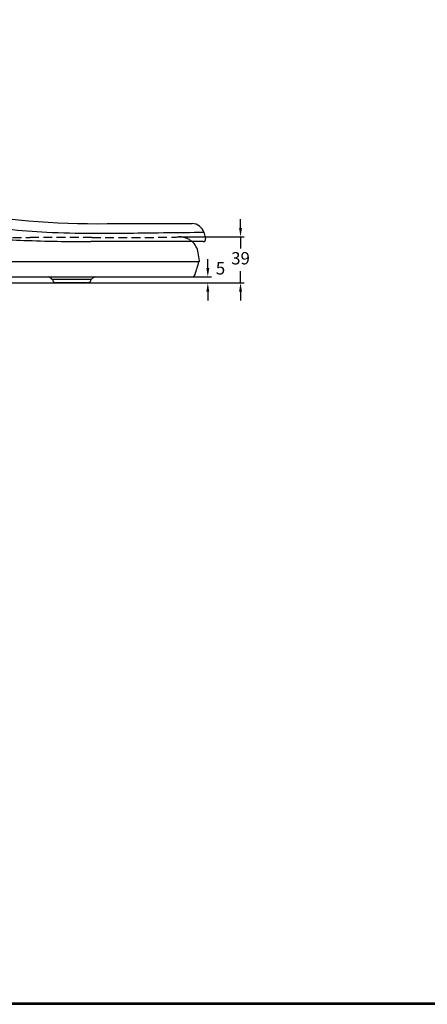
# Model space of a CAD drawing. Units: millimetres. Extents: x 954 to 3308, y 642 to 2242.
# Drawn here: x 1583 to 1930, y 642 to 1479 of the extents above; entities that cross this region are included whole.
import ezdxf

# ---------------------------------------------------------------- set-up
doc = ezdxf.new("R2010")
doc.units = ezdxf.units.MM
doc.linetypes.add('DASHED', pattern=[0.75, 0.5, -0.25])
doc.linetypes.add('DIVIDE', pattern=[192.044015, 76.817606, -38.408803, 0, -38.408803, 0, -38.408803])
doc.layers.add('1', color=7, linetype='Continuous')
doc.dimstyles.new('AM_ISO', dxfattribs={"dimscale": 3, "dimtxt": 3.5, "dimasz": 2.5, "dimexe": 1, "dimexo": 1, "dimgap": 1.5, "dimtad": 0, "dimtih": 1, "dimtoh": 1, "dimdsep": 46, "dimtxsty": 'Standard', "dimcen": 0, "dimclrd": 256, "dimclre": 256, "dimclrt": 2, "dimadec": 0, "dimazin": 2, "dimtp": 0.1, "dimtm": 0.1, "dimtfac": 0.71, "dimtix": 1, "dimtmove": 2, "dimatfit": 0, "dimfxl": 0, "dimlwd": -1, "dimlwe": -1, "dimarcsym": 0})

# ---------------------------------------------------------------- blocks, each defined once
blk = doc.blocks.new('*D28')
for p, q in [((1743.2, 1267.72), (1743.2, 1275.22)), ((1630.68, 1260.22), (1746.2, 1260.22)), ((1630.68, 1255.22), (1746.2, 1255.22)), ((1743.2, 1247.72), (1743.2, 1240.22))]:
    blk.add_line(p, q)
for points in [[(1741.95, 1267.72), (1744.45, 1267.72), (1743.2, 1260.22)], [(1741.95, 1247.72), (1744.45, 1247.72), (1743.2, 1255.22)]]:
    blk.add_solid(points)
at = {"layer": 'Defpoints', "color": 0}
for p in [(1627.68, 1260.22), (1743.2, 1260.22), (1627.68, 1255.22)]:
    blk.add_point(p, dxfattribs=at)
at = {"color": 2, "insert": (1753.98, 1266.16), "char_height": 10.5, "attachment_point": 5}
blk.add_mtext('5', dxfattribs=at)
blk = doc.blocks.new('*D29')
for p, q in [((1770.98, 1301.72), (1770.98, 1309.22)), ((1722.27, 1294.22), (1773.98, 1294.22)), ((1770.98, 1294.22), (1770.98, 1284.47)), ((1770.98, 1255.22), (1770.98, 1264.97)), ((1722.27, 1255.22), (1773.98, 1255.22)), ((1770.98, 1247.72), (1770.98, 1240.22))]:
    blk.add_line(p, q)
for points in [[(1769.73, 1301.72), (1772.23, 1301.72), (1770.98, 1294.22)], [(1769.73, 1247.72), (1772.23, 1247.72), (1770.98, 1255.22)]]:
    blk.add_solid(points)
at = {"layer": 'Defpoints', "color": 0}
for p in [(1719.27, 1294.22), (1719.27, 1255.22), (1770.98, 1255.22)]:
    blk.add_point(p, dxfattribs=at)
at = {"color": 2, "insert": (1770.98, 1274.72), "char_height": 10.5, "attachment_point": 5}
blk.add_mtext('39', dxfattribs=at)

msp = doc.modelspace()

# ---------------------------------------------------------------- linework, layer by layer
at = {"color": 7}
for p, q in [((1739.231, 1290.221), (1643.742, 1290.221)), ((1644.756, 1293.338), (1644.756, 1293.338)), ((1395.236, 1273.221), (1735.672, 1273.221)), ((1428.591, 1260.221), (1729.546, 1260.221)), ((1611.232, 1258.221), (1644.121, 1258.221))]:
    msp.add_line(p, q, dxfattribs=at)
at = {"color": 5}
msp.add_line((1719.266, 1294.221), (1732.883, 1294.221), dxfattribs=at)
at = {"color": 0}
msp.add_line((955.35, 642.852), (3248.973, 642.854), dxfattribs=at)
at = {"lineweight": 30}
msp.add_line((955.352, 642.854), (3248.973, 642.854), dxfattribs=at)
msp.add_lwpolyline([(3250.173, 641.654), (3250.173, 2241.623), (954.152, 2241.623), (954.152, 641.654)], close=True, dxfattribs=at)
at = {"color": 7}
for centre, radius, start, end in [((1605.884, 1253.421), 7, 45.277753, 76.270867), ((1649.469, 1253.421), 7, 103.729133, 134.722246), ((1729.546, 1263.221), 3, 270, 342.897152)]:
    msp.add_arc(centre, radius, start, end, dxfattribs=at)
at = {"layer": '1', "color": 7}
for p, q in [((1657.737, 1305.504), (1730.037, 1305.504)), ((1739.685, 1298.132), (1741.155, 1292.738)), ((1611.429, 1257.757), (1611.429, 1258.221)), ((1611.718, 1256.721), (1611.697, 1256.757)), ((1643.656, 1256.757), (1643.635, 1256.721)), ((1643.924, 1258.221), (1643.924, 1257.757)), ((1641.037, 1255.221), (1614.316, 1255.221))]:
    msp.add_line(p, q, dxfattribs=at)
at = {"layer": '1', "color": 7, "linetype": 'DIVIDE'}
msp.add_line((1381.199, 1255.221), (1756.284, 1255.221), dxfattribs=at)
at = {"layer": '1', "color": 7}
for centre, radius, start, end in [((1649.212, 2001.298), 695.847, 259.668517, 270.702022), ((1639.757, 1969.496), 671.966, 261.474407, 267.1534), ((1645.676, 2028.992), 731.689, 266.921858, 269.938342), ((1666.313, 5575.832), 4278.168, 270.468293, 270.93852), ((1730.037, 1295.504), 10, 15.235342, 90), ((1736.624, 1333.616), 35.379, 269.615974, 274.947055), ((1629.341, 2466.895), 1176.362, 265.482004, 267.933095), ((1645.968, 2905.529), 1615.309, 267.90483, 269.921049), ((1619.933, 7254.134), 5956.883, 270.2400309, 270.7824413), ((1708.705, 1538.006), 244, 271.343308, 272.328138), ((1719.266, 1278.221), 16, 90, 92.328138), ((1719.266, 1278.221), 16, 9.020682, 50.805027), ((1739.231, 1292.214), 1.993, 270, 15.235342), ((776.631, 1556.428), 1000.005, 342.897152, 343.54838), ((-8141.252, -287.181), 10000.002, 8.980478, 9.0206825), ((1735.672, 1273.721), 0.5, 270, 8.980478), ((1611.232, 1258.821), 0.6, 225.277753, 270), ((1613.429, 1257.757), 2, 180, 210), ((1614.316, 1258.221), 3, 210, 270), ((1641.037, 1258.221), 3, 270, 330), ((1641.924, 1257.757), 2, 330, 0), ((1644.121, 1258.821), 0.6, 270, 314.722246)]:
    msp.add_arc(centre, radius, start, end, dxfattribs=at)
at = {"layer": '1', "color": 7, "linetype": 'DASHED', "ltscale": 15}
for centre, radius, start, end in [((1582.453, 1975.338), 681.546, 260.12119, 270.826431), ((1572.721, -17888.477), 19182.351, 89.7848381, 89.9415688), ((1663.325, 4675.309), 3381.622, 269.685371, 270.865823)]:
    msp.add_arc(centre, radius, start, end, dxfattribs=at)
at = {"layer": '1', "color": 7, "linetype": 'DASHED'}
msp.add_arc((1719.266, 1278.221), 16, 50.805027, 90, dxfattribs=at)

# ---------------------------------------------------------------- dimensions: what is measured, and where the dimension line sits
at = {"color": 5}
dim = msp.add_linear_dim(base=(1770.976, 1255.221), p1=(1719.266, 1294.221), p2=(1719.266, 1255.221), angle=90, dimstyle='AM_ISO', dxfattribs=at)
dim.commit()
dim.dimension.update_dxf_attribs({"geometry": '*D29', "text_midpoint": (1770.976, 1274.721)})
dim = msp.add_linear_dim(base=(1743.196, 1260.221), p1=(1627.676, 1255.221), p2=(1627.676, 1260.221), angle=90, dimstyle='AM_ISO', override={"dimtofl": 0}, dxfattribs=at)
dim.commit()
dim.dimension.update_dxf_attribs({"geometry": '*D28', "text_midpoint": (1753.976, 1266.16), "dimtype": 160})

doc.saveas('drawing.dxf')
